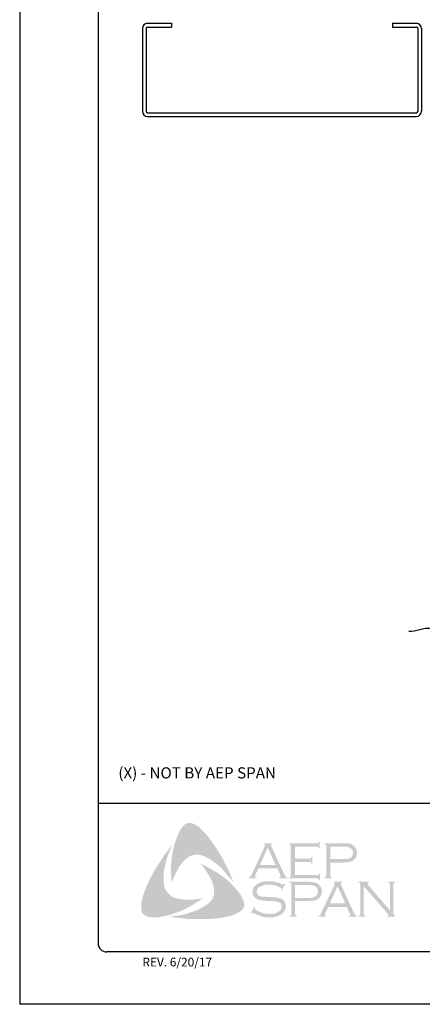
# Model space of a CAD drawing. Units: inches. Extents: x 339 to 364.5, y 78.3 to 111.3.
# Drawn here: x 339 to 347.7, y 78.3 to 99.5 of the extents above; entities that cross this region are included whole.
import ezdxf

# ---------------------------------------------------------------- set-up
doc = ezdxf.new("R2010")
doc.units = ezdxf.units.IN
doc.header["$MEASUREMENT"] = 0
for name, color, linetype in [('0- BORDER-TITLEBLOCK', 8, 'Continuous'), ('3- PURLINS-GIRTS', 171, 'Continuous'), ('5- DIMENSIONS-TEXT', 4, 'Continuous')]:
    doc.layers.add(name, color=color, linetype=linetype)
doc.styles.add('ROMAND', font='romand.shx')
doc.styles.add('ROMANS', font='romans.shx', dxfattribs={"height": 0.5})

msp = doc.modelspace()

# ---------------------------------------------------------------- hatches: boundary and pattern name
at = {"layer": '0- BORDER-TITLEBLOCK'}
for points in [[(343.101, 81.903), (343.186, 81.787), (343.264, 81.672), (343.337, 81.557), (343.416, 81.429), (343.477, 81.302), (343.544, 81.18), (343.598, 81.047), (343.647, 80.919), (343.58, 81.01), (343.501, 81.095), (343.428, 81.18), (343.349, 81.265), (343.264, 81.332), (343.173, 81.399), (343.125, 81.429), (343.076, 81.453), (343.022, 81.484), (342.967, 81.502), (342.912, 81.514), (342.87, 81.52), (342.815, 81.514), (342.767, 81.508), (342.718, 81.49), (342.676, 81.465), (342.633, 81.435), (342.597, 81.405), (342.548, 81.35), (342.506, 81.295), (342.463, 81.241), (342.433, 81.18), (342.396, 81.113), (342.372, 81.053), (342.317, 80.919), (342.305, 81.053), (342.299, 81.198), (342.305, 81.332), (342.317, 81.472), (342.342, 81.599), (342.372, 81.733), (342.415, 81.86), (342.463, 81.981), (342.5, 82.054), (342.524, 82.091), (342.554, 82.121), (342.579, 82.151), (342.615, 82.176), (342.651, 82.194), (342.694, 82.2), (342.724, 82.2), (342.755, 82.188), (342.791, 82.182), (342.815, 82.164), (342.876, 82.133), (342.925, 82.091), (342.973, 82.042), (343.022, 81.994), (343.101, 81.903)], [(342.148, 80.883), (342.16, 80.828), (342.178, 80.779), (342.202, 80.737), (342.239, 80.695), (342.275, 80.658), (342.317, 80.622), (342.366, 80.597), (342.415, 80.579), (342.481, 80.567), (342.554, 80.555), (342.627, 80.549), (342.7, 80.549), (342.773, 80.555), (342.846, 80.561), (342.985, 80.585), (342.87, 80.506), (342.748, 80.427), (342.621, 80.361), (342.5, 80.3), (342.366, 80.257), (342.299, 80.233), (342.226, 80.215), (342.16, 80.197), (342.087, 80.185), (342.014, 80.172), (341.947, 80.172), (341.868, 80.172), (341.838, 80.179), (341.801, 80.191), (341.765, 80.197), (341.741, 80.215), (341.71, 80.239), (341.686, 80.264), (341.674, 80.294), (341.668, 80.324), (341.662, 80.385), (341.662, 80.446), (341.668, 80.512), (341.68, 80.573), (341.698, 80.634), (341.741, 80.749), (341.795, 80.883), (341.856, 81.01), (341.923, 81.138), (341.996, 81.259), (342.075, 81.38), (342.154, 81.502), (342.239, 81.617), (342.33, 81.733), (342.245, 81.532), (342.208, 81.429), (342.184, 81.326), (342.16, 81.223), (342.141, 81.107), (342.141, 81.053), (342.141, 80.998), (342.141, 80.937), (342.148, 80.883)], [(344.964, 81.362), (344.964, 81.083), (345.444, 81.083), (345.462, 81.083), (345.474, 81.095), (345.486, 81.101), (345.486, 81.113), (345.504, 81.113), (345.504, 80.974), (345.486, 80.974), (345.486, 80.992), (345.474, 81.004), (345.462, 81.01), (345.444, 81.01), (344.837, 81.01), (344.837, 81.028), (344.861, 81.034), (344.867, 81.047), (344.873, 81.053), (344.873, 81.077), (344.873, 81.702), (344.873, 81.72), (344.867, 81.733), (344.855, 81.745), (344.837, 81.745), (344.837, 81.763), (345.438, 81.763), (345.456, 81.763), (345.468, 81.769), (345.474, 81.781), (345.486, 81.799), (345.498, 81.799), (345.498, 81.66), (345.486, 81.66), (345.474, 81.678), (345.468, 81.684), (345.456, 81.69), (345.438, 81.69), (344.964, 81.69), (344.964, 81.435), (345.274, 81.435), (345.292, 81.435), (345.304, 81.441), (345.316, 81.453), (345.316, 81.472), (345.341, 81.472), (345.341, 81.326), (345.316, 81.326), (345.316, 81.344), (345.304, 81.356), (345.292, 81.362), (345.274, 81.362), (344.964, 81.362)], [(343.823, 80.61), (343.853, 80.543), (343.865, 80.512), (343.872, 80.47), (343.878, 80.433), (343.872, 80.403), (343.853, 80.367), (343.835, 80.336), (343.787, 80.3), (343.732, 80.264), (343.677, 80.239), (343.617, 80.215), (343.556, 80.197), (343.495, 80.185), (343.374, 80.16), (343.234, 80.148), (343.101, 80.136), (342.955, 80.136), (342.815, 80.136), (342.676, 80.136), (342.536, 80.154), (342.396, 80.166), (342.263, 80.185), (342.372, 80.197), (342.494, 80.215), (342.603, 80.239), (342.718, 80.276), (342.827, 80.312), (342.876, 80.33), (342.931, 80.361), (342.979, 80.385), (343.028, 80.415), (343.076, 80.446), (343.125, 80.488), (343.155, 80.525), (343.186, 80.561), (343.204, 80.603), (343.222, 80.652), (343.228, 80.701), (343.228, 80.749), (343.228, 80.804), (343.21, 80.846), (343.192, 80.913), (343.167, 80.98), (343.131, 81.041), (343.101, 81.101), (343.058, 81.162), (343.022, 81.223), (342.937, 81.326), (343.058, 81.265), (343.186, 81.198), (343.313, 81.119), (343.434, 81.034), (343.489, 80.992), (343.544, 80.943), (343.598, 80.889), (343.647, 80.84), (343.695, 80.779), (343.744, 80.731), (343.787, 80.67), (343.823, 80.61)], [(344.758, 80.889), (344.679, 80.749), (344.667, 80.755), (344.673, 80.786), (344.673, 80.798), (344.667, 80.804), (344.63, 80.822), (344.576, 80.846), (344.521, 80.864), (344.46, 80.871), (344.4, 80.871), (344.351, 80.871), (344.303, 80.864), (344.26, 80.852), (344.218, 80.834), (344.187, 80.816), (344.163, 80.786), (344.151, 80.761), (344.145, 80.725), (344.145, 80.701), (344.157, 80.676), (344.175, 80.652), (344.199, 80.634), (344.23, 80.622), (344.272, 80.616), (344.4, 80.61), (344.509, 80.603), (344.588, 80.597), (344.63, 80.585), (344.673, 80.573), (344.697, 80.555), (344.715, 80.543), (344.734, 80.525), (344.746, 80.506), (344.752, 80.482), (344.764, 80.464), (344.77, 80.433), (344.77, 80.409), (344.764, 80.361), (344.752, 80.342), (344.746, 80.318), (344.734, 80.3), (344.721, 80.282), (344.685, 80.239), (344.661, 80.227), (344.63, 80.215), (344.606, 80.197), (344.57, 80.191), (344.503, 80.172), (344.424, 80.172), (344.339, 80.172), (344.296, 80.179), (344.254, 80.191), (344.181, 80.215), (344.084, 80.257), (344.054, 80.276), (344.041, 80.27), (344.029, 80.257), (344.017, 80.264), (344.096, 80.403), (344.108, 80.391), (344.102, 80.361), (344.108, 80.355), (344.12, 80.342), (344.169, 80.306), (344.23, 80.282), (344.296, 80.257), (344.357, 80.251), (344.418, 80.245), (344.485, 80.251), (344.545, 80.257), (344.594, 80.282), (344.63, 80.306), (344.655, 80.33), (344.673, 80.355), (344.679, 80.379), (344.679, 80.403), (344.673, 80.44), (344.673, 80.452), (344.661, 80.47), (344.636, 80.488), (344.6, 80.506), (344.57, 80.512), (344.545, 80.518), (344.381, 80.525), (344.296, 80.531), (344.23, 80.543), (344.187, 80.549), (344.139, 80.573), (344.12, 80.585), (344.108, 80.597), (344.09, 80.616), (344.078, 80.634), (344.066, 80.658), (344.06, 80.676), (344.054, 80.701), (344.054, 80.719), (344.06, 80.761), (344.066, 80.798), (344.084, 80.828), (344.114, 80.858), (344.139, 80.883), (344.169, 80.895), (344.199, 80.913), (344.236, 80.925), (344.272, 80.937), (344.315, 80.943), (344.357, 80.949), (344.406, 80.949), (344.479, 80.949), (344.545, 80.931), (344.612, 80.913), (344.691, 80.883), (344.715, 80.877), (344.727, 80.883), (344.74, 80.895), (344.758, 80.889)], [(346.445, 80.84), (346.445, 80.251), (346.451, 80.227), (346.458, 80.215), (346.47, 80.209), (346.488, 80.197), (346.488, 80.185), (346.336, 80.185), (346.336, 80.197), (346.354, 80.209), (346.366, 80.215), (346.366, 80.227), (346.373, 80.251), (346.373, 80.871), (346.366, 80.889), (346.366, 80.907), (346.354, 80.913), (346.336, 80.919), (346.336, 80.937), (346.555, 80.937), (346.555, 80.919), (346.53, 80.907), (346.53, 80.901), (346.53, 80.895), (346.53, 80.877), (346.555, 80.852), (347.01, 80.324), (347.01, 80.871), (347.004, 80.889), (346.998, 80.907), (346.992, 80.913), (346.973, 80.919), (346.973, 80.937), (347.119, 80.937), (347.119, 80.919), (347.101, 80.913), (347.095, 80.907), (347.089, 80.889), (347.083, 80.871), (347.083, 80.251), (347.089, 80.227), (347.095, 80.215), (347.101, 80.209), (347.119, 80.197), (347.119, 80.185), (346.949, 80.185), (346.949, 80.197), (346.967, 80.209), (346.973, 80.215), (346.973, 80.221), (346.967, 80.239), (346.949, 80.264), (346.445, 80.84)]]:
    msp.add_hatch(color=7, dxfattribs=at).paths.add_polyline_path(points)
h = msp.add_hatch(color=7, dxfattribs=at)
edge = h.paths.add_edge_path(flags=16)
edge.add_spline(control_points=[(344.551, 81.295), (344.551, 81.295), (344.381, 81.666), (344.381, 81.666), (344.381, 81.666), (344.211, 81.295), (344.211, 81.295), (344.211, 81.295), (344.551, 81.295), (344.551, 81.295), (344.551, 81.295), (344.551, 81.295), (344.551, 81.295), (344.551, 81.295), (344.551, 81.295), (344.551, 81.295)], knot_values=[0, 0, 0, 0, 1, 1, 1, 2, 2, 2, 3, 3, 3, 4, 4, 4, 5, 5, 5, 5], degree=3, periodic=0)
edge = h.paths.add_edge_path()
edge.add_spline(control_points=[(344.588, 81.223), (344.588, 81.223), (344.181, 81.223), (344.181, 81.223), (344.181, 81.223), (344.114, 81.077), (344.114, 81.077), (344.114, 81.077), (344.114, 81.077), (344.114, 81.077), (344.114, 81.077), (344.108, 81.053), (344.108, 81.053), (344.108, 81.053), (344.108, 81.053), (344.108, 81.053), (344.108, 81.053), (344.108, 81.047), (344.108, 81.047), (344.108, 81.047), (344.114, 81.034), (344.114, 81.034), (344.114, 81.034), (344.139, 81.028), (344.139, 81.028), (344.139, 81.028), (344.139, 81.01), (344.139, 81.01), (344.139, 81.01), (343.975, 81.01), (343.975, 81.01), (343.975, 81.01), (343.975, 81.028), (343.975, 81.028), (343.975, 81.028), (343.975, 81.028), (343.975, 81.028), (343.975, 81.028), (343.993, 81.034), (343.993, 81.034), (343.993, 81.034), (344.005, 81.047), (344.005, 81.047), (344.005, 81.047), (344.005, 81.047), (344.005, 81.047), (344.005, 81.047), (344.023, 81.065), (344.023, 81.065), (344.023, 81.065), (344.041, 81.101), (344.041, 81.101), (344.041, 81.101), (344.315, 81.696), (344.315, 81.696), (344.315, 81.696), (344.315, 81.696), (344.315, 81.696), (344.315, 81.696), (344.321, 81.72), (344.321, 81.72), (344.321, 81.72), (344.321, 81.72), (344.321, 81.72), (344.321, 81.72), (344.321, 81.733), (344.321, 81.733), (344.321, 81.733), (344.315, 81.739), (344.315, 81.739), (344.315, 81.739), (344.296, 81.745), (344.296, 81.745), (344.296, 81.745), (344.296, 81.763), (344.296, 81.763), (344.296, 81.763), (344.485, 81.763), (344.485, 81.763), (344.485, 81.763), (344.485, 81.745), (344.485, 81.745), (344.485, 81.745), (344.485, 81.745), (344.485, 81.745), (344.485, 81.745), (344.46, 81.739), (344.46, 81.739), (344.46, 81.739), (344.454, 81.733), (344.454, 81.733), (344.454, 81.733), (344.454, 81.72), (344.454, 81.72), (344.454, 81.72), (344.454, 81.72), (344.454, 81.72), (344.454, 81.72), (344.46, 81.696), (344.46, 81.696), (344.46, 81.696), (344.727, 81.119), (344.727, 81.119), (344.727, 81.119), (344.727, 81.119), (344.727, 81.119), (344.727, 81.119), (344.752, 81.077), (344.752, 81.077), (344.752, 81.077), (344.764, 81.047), (344.764, 81.047), (344.764, 81.047), (344.764, 81.047), (344.764, 81.047), (344.764, 81.047), (344.776, 81.034), (344.776, 81.034), (344.776, 81.034), (344.806, 81.028), (344.806, 81.028), (344.806, 81.028), (344.806, 81.01), (344.806, 81.01), (344.806, 81.01), (344.63, 81.01), (344.63, 81.01), (344.63, 81.01), (344.63, 81.028), (344.63, 81.028), (344.63, 81.028), (344.63, 81.028), (344.63, 81.028), (344.63, 81.028), (344.642, 81.034), (344.642, 81.034), (344.642, 81.034), (344.649, 81.034), (344.649, 81.034), (344.649, 81.034), (344.655, 81.047), (344.655, 81.047), (344.655, 81.047), (344.661, 81.053), (344.661, 81.053), (344.661, 81.053), (344.661, 81.053), (344.661, 81.053), (344.661, 81.053), (344.655, 81.065), (344.655, 81.065), (344.655, 81.065), (344.649, 81.089), (344.649, 81.089), (344.649, 81.089), (344.588, 81.223), (344.588, 81.223), (344.588, 81.223), (344.588, 81.223), (344.588, 81.223), (344.588, 81.223), (344.588, 81.223), (344.588, 81.223)], knot_values=[0, 0, 0, 0, 1, 1, 1, 2, 2, 2, 3, 3, 3, 4, 4, 4, 5, 5, 5, 6, 6, 6, 7, 7, 7, 8, 8, 8, 9, 9, 9, 10, 10, 10, 11, 11, 11, 12, 12, 12, 13, 13, 13, 14, 14, 14, 15, 15, 15, 16, 16, 16, 17, 17, 17, 18, 18, 18, 19, 19, 19, 20, 20, 20, 21, 21, 21, 22, 22, 22, 23, 23, 23, 24, 24, 24, 25, 25, 25, 26, 26, 26, 27, 27, 27, 28, 28, 28, 29, 29, 29, 30, 30, 30, 31, 31, 31, 32, 32, 32, 33, 33, 33, 34, 34, 34, 35, 35, 35, 36, 36, 36, 37, 37, 37, 38, 38, 38, 39, 39, 39, 40, 40, 40, 41, 41, 41, 42, 42, 42, 43, 43, 43, 44, 44, 44, 45, 45, 45, 46, 46, 46, 47, 47, 47, 48, 48, 48, 49, 49, 49, 50, 50, 50, 51, 51, 51, 52, 52, 52, 53, 53, 53, 54, 54, 54, 54], degree=3, periodic=0)
h = msp.add_hatch(color=7, dxfattribs=at)
edge = h.paths.add_edge_path(flags=16)
edge.add_spline(control_points=[(345.729, 81.423), (345.729, 81.423), (346.008, 81.423), (346.008, 81.423), (346.008, 81.423), (346.008, 81.423), (346.008, 81.423), (346.008, 81.423), (346.063, 81.423), (346.063, 81.423), (346.063, 81.423), (346.105, 81.429), (346.105, 81.429), (346.105, 81.429), (346.105, 81.429), (346.105, 81.429), (346.105, 81.429), (346.136, 81.435), (346.136, 81.435), (346.136, 81.435), (346.154, 81.447), (346.154, 81.447), (346.154, 81.447), (346.154, 81.447), (346.154, 81.447), (346.154, 81.447), (346.178, 81.465), (346.178, 81.465), (346.178, 81.465), (346.196, 81.49), (346.196, 81.49), (346.196, 81.49), (346.209, 81.52), (346.209, 81.52), (346.209, 81.52), (346.215, 81.557), (346.215, 81.557), (346.215, 81.557), (346.215, 81.557), (346.215, 81.557), (346.215, 81.557), (346.209, 81.593), (346.209, 81.593), (346.209, 81.593), (346.196, 81.623), (346.196, 81.623), (346.196, 81.623), (346.178, 81.648), (346.178, 81.648), (346.178, 81.648), (346.154, 81.666), (346.154, 81.666), (346.154, 81.666), (346.154, 81.666), (346.154, 81.666), (346.154, 81.666), (346.136, 81.678), (346.136, 81.678), (346.136, 81.678), (346.105, 81.684), (346.105, 81.684), (346.105, 81.684), (346.105, 81.684), (346.105, 81.684), (346.105, 81.684), (346.063, 81.69), (346.063, 81.69), (346.063, 81.69), (346.008, 81.69), (346.008, 81.69), (346.008, 81.69), (345.729, 81.69), (345.729, 81.69), (345.729, 81.69), (345.729, 81.423), (345.729, 81.423), (345.729, 81.423), (345.729, 81.423), (345.729, 81.423), (345.729, 81.423), (345.729, 81.423), (345.729, 81.423)], knot_values=[0, 0, 0, 0, 1, 1, 1, 2, 2, 2, 3, 3, 3, 4, 4, 4, 5, 5, 5, 6, 6, 6, 7, 7, 7, 8, 8, 8, 9, 9, 9, 10, 10, 10, 11, 11, 11, 12, 12, 12, 13, 13, 13, 14, 14, 14, 15, 15, 15, 16, 16, 16, 17, 17, 17, 18, 18, 18, 19, 19, 19, 20, 20, 20, 21, 21, 21, 22, 22, 22, 23, 23, 23, 24, 24, 24, 25, 25, 25, 26, 26, 26, 27, 27, 27, 27], degree=3, periodic=0)
edge = h.paths.add_edge_path()
edge.add_spline(control_points=[(345.729, 81.35), (345.729, 81.35), (345.729, 81.071), (345.729, 81.071), (345.729, 81.071), (345.729, 81.071), (345.729, 81.071), (345.729, 81.071), (345.729, 81.053), (345.729, 81.053), (345.729, 81.053), (345.735, 81.047), (345.735, 81.047), (345.735, 81.047), (345.735, 81.047), (345.735, 81.047), (345.735, 81.047), (345.747, 81.034), (345.747, 81.034), (345.747, 81.034), (345.759, 81.028), (345.759, 81.028), (345.759, 81.028), (345.759, 81.01), (345.759, 81.01), (345.759, 81.01), (345.608, 81.01), (345.608, 81.01), (345.608, 81.01), (345.608, 81.028), (345.608, 81.028), (345.608, 81.028), (345.608, 81.028), (345.608, 81.028), (345.608, 81.028), (345.62, 81.034), (345.62, 81.034), (345.62, 81.034), (345.632, 81.047), (345.632, 81.047), (345.632, 81.047), (345.632, 81.047), (345.632, 81.047), (345.632, 81.047), (345.638, 81.053), (345.638, 81.053), (345.638, 81.053), (345.638, 81.071), (345.638, 81.071), (345.638, 81.071), (345.638, 81.708), (345.638, 81.708), (345.638, 81.708), (345.638, 81.708), (345.638, 81.708), (345.638, 81.708), (345.638, 81.72), (345.638, 81.72), (345.638, 81.72), (345.632, 81.733), (345.632, 81.733), (345.632, 81.733), (345.632, 81.733), (345.632, 81.733), (345.632, 81.733), (345.62, 81.745), (345.62, 81.745), (345.62, 81.745), (345.608, 81.745), (345.608, 81.745), (345.608, 81.745), (345.608, 81.763), (345.608, 81.763), (345.608, 81.763), (346.002, 81.763), (346.002, 81.763), (346.002, 81.763), (346.002, 81.763), (346.002, 81.763), (346.002, 81.763), (346.075, 81.763), (346.075, 81.763), (346.075, 81.763), (346.136, 81.757), (346.136, 81.757), (346.136, 81.757), (346.136, 81.757), (346.136, 81.757), (346.136, 81.757), (346.178, 81.745), (346.178, 81.745), (346.178, 81.745), (346.215, 81.72), (346.215, 81.72), (346.215, 81.72), (346.215, 81.72), (346.215, 81.72), (346.215, 81.72), (346.233, 81.708), (346.233, 81.708), (346.233, 81.708), (346.245, 81.696), (346.245, 81.696), (346.245, 81.696), (346.275, 81.66), (346.275, 81.66), (346.275, 81.66), (346.275, 81.66), (346.275, 81.66), (346.275, 81.66), (346.281, 81.635), (346.281, 81.635), (346.281, 81.635), (346.294, 81.611), (346.294, 81.611), (346.294, 81.611), (346.3, 81.587), (346.3, 81.587), (346.3, 81.587), (346.3, 81.557), (346.3, 81.557), (346.3, 81.557), (346.3, 81.557), (346.3, 81.557), (346.3, 81.557), (346.3, 81.52), (346.3, 81.52), (346.3, 81.52), (346.288, 81.49), (346.288, 81.49), (346.288, 81.49), (346.275, 81.453), (346.275, 81.453), (346.275, 81.453), (346.257, 81.429), (346.257, 81.429), (346.257, 81.429), (346.257, 81.429), (346.257, 81.429), (346.257, 81.429), (346.233, 81.411), (346.233, 81.411), (346.233, 81.411), (346.215, 81.387), (346.215, 81.387), (346.215, 81.387), (346.19, 81.374), (346.19, 81.374), (346.19, 81.374), (346.16, 81.368), (346.16, 81.368), (346.16, 81.368), (346.16, 81.368), (346.16, 81.368), (346.16, 81.368), (346.13, 81.362), (346.13, 81.362), (346.13, 81.362), (346.093, 81.356), (346.093, 81.356), (346.093, 81.356), (346.002, 81.35), (346.002, 81.35), (346.002, 81.35), (345.729, 81.35), (345.729, 81.35), (345.729, 81.35), (345.729, 81.35), (345.729, 81.35), (345.729, 81.35), (345.729, 81.35), (345.729, 81.35)], knot_values=[0, 0, 0, 0, 1, 1, 1, 2, 2, 2, 3, 3, 3, 4, 4, 4, 5, 5, 5, 6, 6, 6, 7, 7, 7, 8, 8, 8, 9, 9, 9, 10, 10, 10, 11, 11, 11, 12, 12, 12, 13, 13, 13, 14, 14, 14, 15, 15, 15, 16, 16, 16, 17, 17, 17, 18, 18, 18, 19, 19, 19, 20, 20, 20, 21, 21, 21, 22, 22, 22, 23, 23, 23, 24, 24, 24, 25, 25, 25, 26, 26, 26, 27, 27, 27, 28, 28, 28, 29, 29, 29, 30, 30, 30, 31, 31, 31, 32, 32, 32, 33, 33, 33, 34, 34, 34, 35, 35, 35, 36, 36, 36, 37, 37, 37, 38, 38, 38, 39, 39, 39, 40, 40, 40, 41, 41, 41, 42, 42, 42, 43, 43, 43, 44, 44, 44, 45, 45, 45, 46, 46, 46, 47, 47, 47, 48, 48, 48, 49, 49, 49, 50, 50, 50, 51, 51, 51, 52, 52, 52, 53, 53, 53, 54, 54, 54, 55, 55, 55, 56, 56, 56, 57, 57, 57, 57], degree=3, periodic=0)
h = msp.add_hatch(color=7, dxfattribs=at)
edge = h.paths.add_edge_path(flags=16)
edge.add_spline(control_points=[(344.97, 80.591), (344.97, 80.591), (345.256, 80.591), (345.256, 80.591), (345.256, 80.591), (345.256, 80.591), (345.256, 80.591), (345.256, 80.591), (345.31, 80.591), (345.31, 80.591), (345.31, 80.591), (345.347, 80.597), (345.347, 80.597), (345.347, 80.597), (345.347, 80.597), (345.347, 80.597), (345.347, 80.597), (345.377, 80.61), (345.377, 80.61), (345.377, 80.61), (345.401, 80.616), (345.401, 80.616), (345.401, 80.616), (345.401, 80.616), (345.401, 80.616), (345.401, 80.616), (345.426, 80.634), (345.426, 80.634), (345.426, 80.634), (345.444, 80.664), (345.444, 80.664), (345.444, 80.664), (345.456, 80.695), (345.456, 80.695), (345.456, 80.695), (345.462, 80.731), (345.462, 80.731), (345.462, 80.731), (345.462, 80.731), (345.462, 80.731), (345.462, 80.731), (345.456, 80.761), (345.456, 80.761), (345.456, 80.761), (345.444, 80.798), (345.444, 80.798), (345.444, 80.798), (345.426, 80.822), (345.426, 80.822), (345.426, 80.822), (345.401, 80.84), (345.401, 80.84), (345.401, 80.84), (345.401, 80.84), (345.401, 80.84), (345.401, 80.84), (345.377, 80.852), (345.377, 80.852), (345.377, 80.852), (345.347, 80.858), (345.347, 80.858), (345.347, 80.858), (345.347, 80.858), (345.347, 80.858), (345.347, 80.858), (345.31, 80.864), (345.31, 80.864), (345.31, 80.864), (345.256, 80.864), (345.256, 80.864), (345.256, 80.864), (344.97, 80.864), (344.97, 80.864), (344.97, 80.864), (344.97, 80.591), (344.97, 80.591), (344.97, 80.591), (344.97, 80.591), (344.97, 80.591), (344.97, 80.591), (344.97, 80.591), (344.97, 80.591)], knot_values=[0, 0, 0, 0, 1, 1, 1, 2, 2, 2, 3, 3, 3, 4, 4, 4, 5, 5, 5, 6, 6, 6, 7, 7, 7, 8, 8, 8, 9, 9, 9, 10, 10, 10, 11, 11, 11, 12, 12, 12, 13, 13, 13, 14, 14, 14, 15, 15, 15, 16, 16, 16, 17, 17, 17, 18, 18, 18, 19, 19, 19, 20, 20, 20, 21, 21, 21, 22, 22, 22, 23, 23, 23, 24, 24, 24, 25, 25, 25, 26, 26, 26, 27, 27, 27, 27], degree=3, periodic=0)
edge = h.paths.add_edge_path()
edge.add_spline(control_points=[(344.97, 80.525), (344.97, 80.525), (344.97, 80.239), (344.97, 80.239), (344.97, 80.239), (344.97, 80.239), (344.97, 80.239), (344.97, 80.239), (344.976, 80.227), (344.976, 80.227), (344.976, 80.227), (344.982, 80.215), (344.982, 80.215), (344.982, 80.215), (344.982, 80.215), (344.982, 80.215), (344.982, 80.215), (344.988, 80.209), (344.988, 80.209), (344.988, 80.209), (345.007, 80.197), (345.007, 80.197), (345.007, 80.197), (345.007, 80.185), (345.007, 80.185), (345.007, 80.185), (344.849, 80.185), (344.849, 80.185), (344.849, 80.185), (344.849, 80.197), (344.849, 80.197), (344.849, 80.197), (344.849, 80.197), (344.849, 80.197), (344.849, 80.197), (344.867, 80.209), (344.867, 80.209), (344.867, 80.209), (344.879, 80.215), (344.879, 80.215), (344.879, 80.215), (344.879, 80.215), (344.879, 80.215), (344.879, 80.215), (344.879, 80.227), (344.879, 80.227), (344.879, 80.227), (344.885, 80.239), (344.885, 80.239), (344.885, 80.239), (344.885, 80.883), (344.885, 80.883), (344.885, 80.883), (344.885, 80.883), (344.885, 80.883), (344.885, 80.883), (344.879, 80.895), (344.879, 80.895), (344.879, 80.895), (344.879, 80.907), (344.879, 80.907), (344.879, 80.907), (344.879, 80.907), (344.879, 80.907), (344.879, 80.907), (344.867, 80.913), (344.867, 80.913), (344.867, 80.913), (344.849, 80.919), (344.849, 80.919), (344.849, 80.919), (344.849, 80.937), (344.849, 80.937), (344.849, 80.937), (345.243, 80.937), (345.243, 80.937), (345.243, 80.937), (345.243, 80.937), (345.243, 80.937), (345.243, 80.937), (345.316, 80.931), (345.316, 80.931), (345.316, 80.931), (345.377, 80.925), (345.377, 80.925), (345.377, 80.925), (345.377, 80.925), (345.377, 80.925), (345.377, 80.925), (345.419, 80.913), (345.419, 80.913), (345.419, 80.913), (345.462, 80.895), (345.462, 80.895), (345.462, 80.895), (345.462, 80.895), (345.462, 80.895), (345.462, 80.895), (345.474, 80.883), (345.474, 80.883), (345.474, 80.883), (345.492, 80.864), (345.492, 80.864), (345.492, 80.864), (345.523, 80.834), (345.523, 80.834), (345.523, 80.834), (345.523, 80.834), (345.523, 80.834), (345.523, 80.834), (345.529, 80.81), (345.529, 80.81), (345.529, 80.81), (345.541, 80.779), (345.541, 80.779), (345.541, 80.779), (345.547, 80.761), (345.547, 80.761), (345.547, 80.761), (345.547, 80.731), (345.547, 80.731), (345.547, 80.731), (345.547, 80.731), (345.547, 80.731), (345.547, 80.731), (345.541, 80.695), (345.541, 80.695), (345.541, 80.695), (345.535, 80.658), (345.535, 80.658), (345.535, 80.658), (345.517, 80.628), (345.517, 80.628), (345.517, 80.628), (345.498, 80.597), (345.498, 80.597), (345.498, 80.597), (345.498, 80.597), (345.498, 80.597), (345.498, 80.597), (345.48, 80.579), (345.48, 80.579), (345.48, 80.579), (345.456, 80.561), (345.456, 80.561), (345.456, 80.561), (345.432, 80.549), (345.432, 80.549), (345.432, 80.549), (345.401, 80.537), (345.401, 80.537), (345.401, 80.537), (345.401, 80.537), (345.401, 80.537), (345.401, 80.537), (345.377, 80.531), (345.377, 80.531), (345.377, 80.531), (345.341, 80.531), (345.341, 80.531), (345.341, 80.531), (345.243, 80.525), (345.243, 80.525), (345.243, 80.525), (344.97, 80.525), (344.97, 80.525), (344.97, 80.525), (344.97, 80.525), (344.97, 80.525), (344.97, 80.525), (344.97, 80.525), (344.97, 80.525)], knot_values=[0, 0, 0, 0, 1, 1, 1, 2, 2, 2, 3, 3, 3, 4, 4, 4, 5, 5, 5, 6, 6, 6, 7, 7, 7, 8, 8, 8, 9, 9, 9, 10, 10, 10, 11, 11, 11, 12, 12, 12, 13, 13, 13, 14, 14, 14, 15, 15, 15, 16, 16, 16, 17, 17, 17, 18, 18, 18, 19, 19, 19, 20, 20, 20, 21, 21, 21, 22, 22, 22, 23, 23, 23, 24, 24, 24, 25, 25, 25, 26, 26, 26, 27, 27, 27, 28, 28, 28, 29, 29, 29, 30, 30, 30, 31, 31, 31, 32, 32, 32, 33, 33, 33, 34, 34, 34, 35, 35, 35, 36, 36, 36, 37, 37, 37, 38, 38, 38, 39, 39, 39, 40, 40, 40, 41, 41, 41, 42, 42, 42, 43, 43, 43, 44, 44, 44, 45, 45, 45, 46, 46, 46, 47, 47, 47, 48, 48, 48, 49, 49, 49, 50, 50, 50, 51, 51, 51, 52, 52, 52, 53, 53, 53, 54, 54, 54, 55, 55, 55, 56, 56, 56, 57, 57, 57, 57], degree=3, periodic=0)
h = msp.add_hatch(color=7, dxfattribs=at)
edge = h.paths.add_edge_path(flags=16)
edge.add_spline(control_points=[(346.051, 80.47), (346.051, 80.47), (345.881, 80.84), (345.881, 80.84), (345.881, 80.84), (345.717, 80.47), (345.717, 80.47), (345.717, 80.47), (346.051, 80.47), (346.051, 80.47), (346.051, 80.47), (346.051, 80.47), (346.051, 80.47), (346.051, 80.47), (346.051, 80.47), (346.051, 80.47)], knot_values=[0, 0, 0, 0, 1, 1, 1, 2, 2, 2, 3, 3, 3, 4, 4, 4, 5, 5, 5, 5], degree=3, periodic=0)
edge = h.paths.add_edge_path()
edge.add_spline(control_points=[(346.081, 80.397), (346.081, 80.397), (345.68, 80.397), (345.68, 80.397), (345.68, 80.397), (345.614, 80.251), (345.614, 80.251), (345.614, 80.251), (345.614, 80.251), (345.614, 80.251), (345.614, 80.251), (345.608, 80.221), (345.608, 80.221), (345.608, 80.221), (345.608, 80.221), (345.608, 80.221), (345.608, 80.221), (345.608, 80.215), (345.608, 80.215), (345.608, 80.215), (345.614, 80.209), (345.614, 80.209), (345.614, 80.209), (345.638, 80.197), (345.638, 80.197), (345.638, 80.197), (345.638, 80.185), (345.638, 80.185), (345.638, 80.185), (345.468, 80.185), (345.468, 80.185), (345.468, 80.185), (345.468, 80.197), (345.468, 80.197), (345.468, 80.197), (345.468, 80.197), (345.468, 80.197), (345.468, 80.197), (345.486, 80.209), (345.486, 80.209), (345.486, 80.209), (345.504, 80.215), (345.504, 80.215), (345.504, 80.215), (345.504, 80.215), (345.504, 80.215), (345.504, 80.215), (345.517, 80.239), (345.517, 80.239), (345.517, 80.239), (345.535, 80.276), (345.535, 80.276), (345.535, 80.276), (345.814, 80.864), (345.814, 80.864), (345.814, 80.864), (345.814, 80.864), (345.814, 80.864), (345.814, 80.864), (345.82, 80.895), (345.82, 80.895), (345.82, 80.895), (345.82, 80.895), (345.82, 80.895), (345.82, 80.895), (345.82, 80.907), (345.82, 80.907), (345.82, 80.907), (345.814, 80.907), (345.814, 80.907), (345.814, 80.907), (345.796, 80.919), (345.796, 80.919), (345.796, 80.919), (345.796, 80.937), (345.796, 80.937), (345.796, 80.937), (345.978, 80.937), (345.978, 80.937), (345.978, 80.937), (345.978, 80.919), (345.978, 80.919), (345.978, 80.919), (345.978, 80.919), (345.978, 80.919), (345.978, 80.919), (345.96, 80.907), (345.96, 80.907), (345.96, 80.907), (345.954, 80.907), (345.954, 80.907), (345.954, 80.907), (345.948, 80.895), (345.948, 80.895), (345.948, 80.895), (345.948, 80.895), (345.948, 80.895), (345.948, 80.895), (345.96, 80.864), (345.96, 80.864), (345.96, 80.864), (346.221, 80.294), (346.221, 80.294), (346.221, 80.294), (346.221, 80.294), (346.221, 80.294), (346.221, 80.294), (346.251, 80.245), (346.251, 80.245), (346.251, 80.245), (346.263, 80.215), (346.263, 80.215), (346.263, 80.215), (346.263, 80.215), (346.263, 80.215), (346.263, 80.215), (346.281, 80.209), (346.281, 80.209), (346.281, 80.209), (346.3, 80.197), (346.3, 80.197), (346.3, 80.197), (346.3, 80.185), (346.3, 80.185), (346.3, 80.185), (346.124, 80.185), (346.124, 80.185), (346.124, 80.185), (346.124, 80.197), (346.124, 80.197), (346.124, 80.197), (346.124, 80.197), (346.124, 80.197), (346.124, 80.197), (346.136, 80.203), (346.136, 80.203), (346.136, 80.203), (346.148, 80.209), (346.148, 80.209), (346.148, 80.209), (346.154, 80.215), (346.154, 80.215), (346.154, 80.215), (346.154, 80.227), (346.154, 80.227), (346.154, 80.227), (346.154, 80.227), (346.154, 80.227), (346.154, 80.227), (346.154, 80.239), (346.154, 80.239), (346.154, 80.239), (346.142, 80.257), (346.142, 80.257), (346.142, 80.257), (346.081, 80.397), (346.081, 80.397), (346.081, 80.397), (346.081, 80.397), (346.081, 80.397), (346.081, 80.397), (346.081, 80.397), (346.081, 80.397)], knot_values=[0, 0, 0, 0, 1, 1, 1, 2, 2, 2, 3, 3, 3, 4, 4, 4, 5, 5, 5, 6, 6, 6, 7, 7, 7, 8, 8, 8, 9, 9, 9, 10, 10, 10, 11, 11, 11, 12, 12, 12, 13, 13, 13, 14, 14, 14, 15, 15, 15, 16, 16, 16, 17, 17, 17, 18, 18, 18, 19, 19, 19, 20, 20, 20, 21, 21, 21, 22, 22, 22, 23, 23, 23, 24, 24, 24, 25, 25, 25, 26, 26, 26, 27, 27, 27, 28, 28, 28, 29, 29, 29, 30, 30, 30, 31, 31, 31, 32, 32, 32, 33, 33, 33, 34, 34, 34, 35, 35, 35, 36, 36, 36, 37, 37, 37, 38, 38, 38, 39, 39, 39, 40, 40, 40, 41, 41, 41, 42, 42, 42, 43, 43, 43, 44, 44, 44, 45, 45, 45, 46, 46, 46, 47, 47, 47, 48, 48, 48, 49, 49, 49, 50, 50, 50, 51, 51, 51, 52, 52, 52, 53, 53, 53, 54, 54, 54, 54], degree=3, periodic=0)

# ---------------------------------------------------------------- linework, layer by layer
for p, q in [((339.047, 111.304), (339.047, 78.304)), ((340.734, 109.992), (340.734, 79.617)), ((363.422, 82.617), (340.734, 82.617)), ((363.234, 79.429), (340.922, 79.429)), ((364.547, 78.304), (339.047, 78.304))]:
    msp.add_line(p, q, dxfattribs=at)
msp.add_arc((340.922, 79.617), 0.188, 180, 270, dxfattribs=at)
at = {"layer": '3- PURLINS-GIRTS'}
for p, q in [((341.687, 99.266), (341.687, 97.486)), ((341.767, 99.266), (341.767, 97.486)), ((341.797, 99.376), (342.312, 99.376)), ((341.797, 99.296), (342.312, 99.296)), ((342.312, 99.376), (342.312, 99.296)), ((347.062, 99.376), (347.577, 99.376)), ((347.062, 99.376), (347.062, 99.296)), ((347.062, 99.296), (347.577, 99.296)), ((347.607, 99.266), (347.607, 97.486)), ((347.687, 99.266), (347.687, 97.486)), ((341.797, 97.456), (347.577, 97.456)), ((341.797, 97.376), (347.577, 97.376))]:
    msp.add_line(p, q, dxfattribs=at)
for centre, radius, start, end in [((341.797, 99.266), 0.11, 90, 180), ((341.797, 99.266), 0.03, 90, 180), ((347.577, 99.266), 0.11, 0, 90), ((347.577, 99.266), 0.03, 0, 90), ((341.797, 97.486), 0.11, 180, 270), ((341.797, 97.486), 0.03, 180, 270), ((347.577, 97.486), 0.11, 270, 0), ((347.577, 97.486), 0.03, 270, 0)]:
    msp.add_arc(centre, radius, start, end, dxfattribs=at)
at = {"layer": '5- DIMENSIONS-TEXT'}
msp.add_open_spline([(349.798, 86.433), (349.626, 86.385), (349.275, 86.186), (348.775, 86.495), (348.331, 86.102), (347.898, 86.49), (347.566, 86.302), (347.413, 86.312)], degree=3, knots=[8.542227, 8.542227, 8.542227, 8.542227, 9.084084, 9.602734, 10.038612, 10.517588, 10.993897, 10.993897, 10.993897, 10.993897], dxfattribs=at)

# ---------------------------------------------------------------- texts
at = {"layer": '0- BORDER-TITLEBLOCK', "insert": (342.436, 79.211), "char_height": 0.1875, "width": 2.41667, "attachment_point": 5, "style": 'ROMAND'}
msp.add_mtext('\\pt2.0625;{\\fArial|b0|i0|c0|p34;REV. 6/20/17}', dxfattribs=at)
at = {"layer": '5- DIMENSIONS-TEXT', "insert": (341.168, 83.395), "char_height": 0.24, "width": 4.85252, "attachment_point": 1, "style": 'ROMANS'}
msp.add_mtext('(X) - NOT BY AEP SPAN', dxfattribs=at)

doc.saveas('drawing.dxf')
